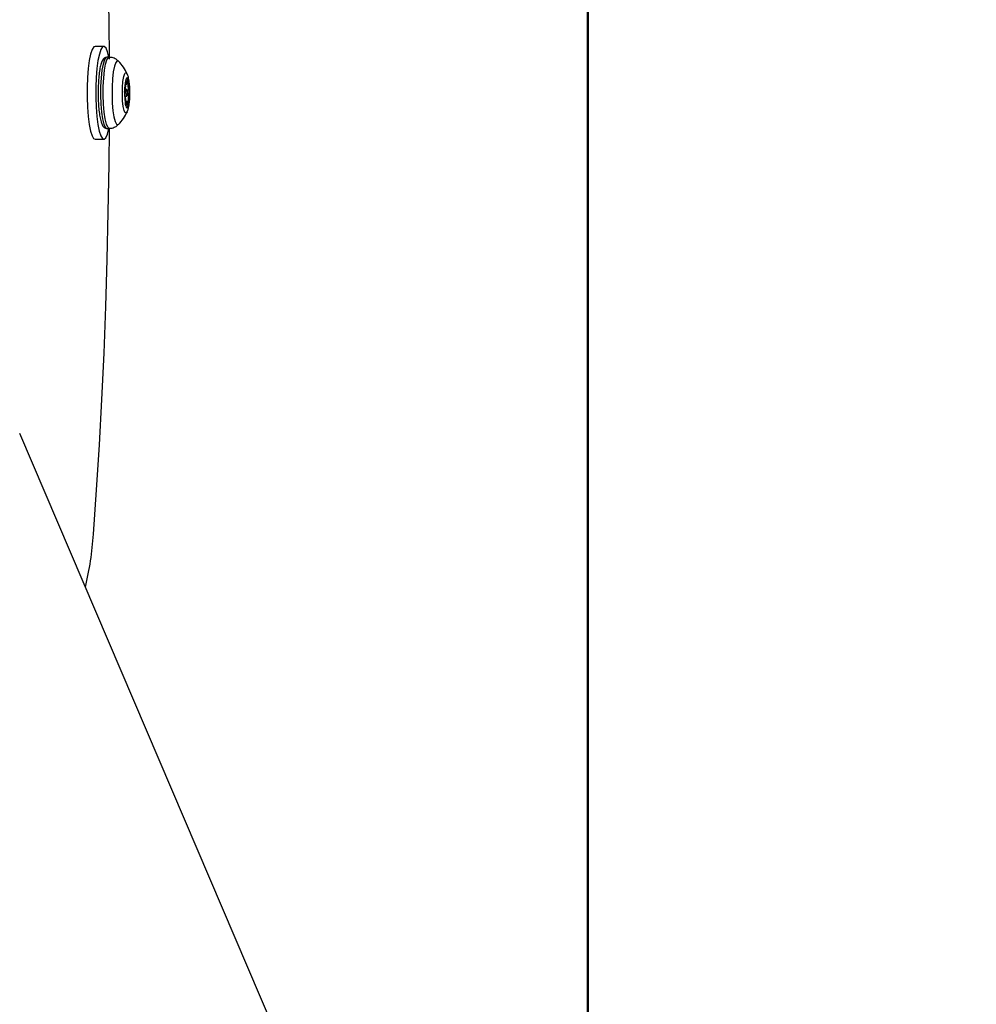
# Model space of a CAD drawing. Units: millimetres. Extents: x 2717 to 7052, y 4090 to 11590.
# Drawn here: x 6355 to 6517, y 7686 to 7852 of the extents above; entities that cross this region are included whole.
import ezdxf

# ---------------------------------------------------------------- set-up
doc = ezdxf.new("R2010")
doc.units = ezdxf.units.MM
doc.header["$LTSCALE"] = 50
doc.layers.add('TYTUŁ_(ISO)', color=179, linetype='Continuous', lineweight=50)

msp = doc.modelspace()

# ---------------------------------------------------------------- linework, layer by layer
at = {"color": 7, "linetype": 'Continuous', "lineweight": 25}
for p, q in [((6369.37, 7847.45), (6367.89, 7847.45)), ((6370.3, 7845.6), (6369.86, 7845.6)), ((6373.01, 7841.09), (6373.24, 7841.09)), ((6373.26, 7840.15), (6373.02, 7840.15)), ((6373.3, 7840.11), (6373.59, 7840.11)), ((6372.94, 7839.1), (6372.9, 7839.1)), ((6372.98, 7839.05), (6373.26, 7839.05)), ((6373.29, 7838.11), (6373.06, 7838.11)), ((6369.86, 7833.6), (6370.3, 7833.6)), ((6367.89, 7831.75), (6369.37, 7831.75)), ((6770.89, 6809.95), (6355.17, 7782.08))]:
    msp.add_line(p, q, dxfattribs=at)
at = {"color": 8, "linetype": 'Continuous', "lineweight": 25}
for p, q in [((6373.01, 7841.46), (6373.12, 7841.46)), ((6373.31, 7841.22), (6373.47, 7841.22)), ((6372.91, 7839.09), (6372.92, 7839.09)), ((6373.35, 7839.36), (6373.61, 7839.36)), ((6373.05, 7837.66), (6373.17, 7837.66)), ((6373.06, 7838.17), (6373.51, 7838.17))]:
    msp.add_line(p, q, dxfattribs=at)
at = {"color": 7, "linetype": 'Continuous', "lineweight": 25, "flags": 128}
for points in [[(6370.31, 7845.29), (6370.26, 7851.7), (6370.13, 7859.74), (6369.95, 7867.74), (6369.71, 7875.69), (6369.41, 7883.57), (6369.04, 7891.36), (6368.62, 7899.06), (6368.14, 7906.64), (6367.61, 7914.1)], [(6367.89, 7847.45), (6367.69, 7847.36), (6367.4, 7846.92), (6367.14, 7846.14), (6366.91, 7845.06), (6366.73, 7843.72), (6366.61, 7842.18), (6366.54, 7840.53), (6366.54, 7838.83), (6366.6, 7837.17), (6366.72, 7835.62), (6366.9, 7834.26), (6367.12, 7833.15), (6367.38, 7832.34), (6367.66, 7831.87), (6367.89, 7831.75)], [(6369.75, 7847.14), (6369.46, 7847.44), (6369.17, 7847.36), (6368.88, 7846.92), (6368.62, 7846.14), (6368.39, 7845.06), (6368.21, 7843.72), (6368.08, 7842.18), (6368.02, 7840.53), (6368.02, 7838.83), (6368.08, 7837.17), (6368.2, 7835.62), (6368.37, 7834.26), (6368.6, 7833.15), (6368.85, 7832.34), (6369.14, 7831.87), (6369.43, 7831.76), (6369.72, 7832.02), (6370, 7832.63), (6370.24, 7833.57), (6370.25, 7833.59)], [(6370.24, 7845.63), (6370.02, 7846.5), (6369.75, 7847.14)], [(6373.75, 7839.78), (6373.71, 7840.73), (6373.6, 7841.51), (6373.45, 7842.01), (6373.28, 7842.13), (6373.12, 7841.87), (6372.98, 7841.27), (6372.89, 7840.41), (6372.87, 7839.43), (6372.92, 7838.47), (6373.02, 7837.69), (6373.17, 7837.2), (6373.34, 7837.07), (6373.51, 7837.33), (6373.64, 7837.94), (6373.73, 7838.79), (6373.75, 7839.78)], [(6373.35, 7841.55), (6373.37, 7841.67), (6373.39, 7841.75), (6373.42, 7841.77), (6373.44, 7841.74), (6373.46, 7841.64), (6373.48, 7841.51), (6373.48, 7841.36), (6373.47, 7841.22)], [(6373.04, 7841.6), (6373.06, 7841.63), (6373.08, 7841.63), (6373.11, 7841.57), (6373.12, 7841.46)], [(6373.12, 7841.46), (6373.15, 7841.3), (6373.18, 7841.18), (6373.21, 7841.11), (6373.24, 7841.1), (6373.28, 7841.14), (6373.31, 7841.23), (6373.34, 7841.37), (6373.35, 7841.55)], [(6373.36, 7839.64), (6373.35, 7839.43), (6373.33, 7839.24), (6373.3, 7839.11), (6373.27, 7839.05), (6373.23, 7839.08), (6373.2, 7839.19), (6373.18, 7839.36), (6373.17, 7839.56), (6373.17, 7839.78), (6373.19, 7839.96), (6373.22, 7840.09), (6373.26, 7840.15), (6373.29, 7840.12), (6373.32, 7840.02), (6373.35, 7839.85), (6373.36, 7839.64)], [(6372.87, 7839.74), (6372.89, 7839.81), (6372.91, 7839.84)], [(6372.92, 7839.09), (6372.9, 7839.1), (6372.88, 7839.16)], [(6373.17, 7837.66), (6373.15, 7837.53), (6373.13, 7837.45), (6373.11, 7837.43), (6373.08, 7837.47), (6373.06, 7837.56), (6373.05, 7837.69), (6373.04, 7837.84), (6373.05, 7837.99)], [(6373.4, 7837.75), (6373.38, 7837.91), (6373.35, 7838.03), (6373.32, 7838.09), (6373.28, 7838.11), (6373.25, 7838.07), (6373.21, 7837.97), (6373.19, 7837.83), (6373.17, 7837.66)], [(6373.51, 7838.17), (6373.52, 7838.03), (6373.52, 7837.88), (6373.51, 7837.74), (6373.49, 7837.63), (6373.47, 7837.57), (6373.44, 7837.58), (6373.42, 7837.64), (6373.4, 7837.75)], [(6367.61, 7765.1), (6368.14, 7772.56), (6368.62, 7780.14), (6369.04, 7787.84), (6369.41, 7795.64), (6369.71, 7803.52), (6369.95, 7811.46), (6370.13, 7819.46), (6370.26, 7827.5), (6370.31, 7833.59)]]:
    msp.add_lwpolyline(points, dxfattribs=at)
at = {"color": 8, "linetype": 'Continuous', "lineweight": 25, "flags": 128}
for points in [[(6369.86, 7845.6), (6369.73, 7845.55), (6369.48, 7845.17), (6369.25, 7844.43), (6369.06, 7843.4), (6368.92, 7842.12), (6368.84, 7840.69), (6368.82, 7839.19)], [(6369.26, 7839.19), (6369.28, 7840.69), (6369.36, 7842.12), (6369.49, 7843.4), (6369.68, 7844.43), (6369.91, 7845.17), (6370.16, 7845.55), (6370.3, 7845.6)], [(6371.87, 7844.92), (6371.63, 7845), (6371.39, 7844.72), (6371.17, 7844.09), (6370.98, 7843.16), (6370.85, 7841.98), (6370.77, 7840.64), (6370.76, 7839.23)], [(6372.51, 7839.37), (6372.53, 7840.49), (6372.61, 7841.52), (6372.74, 7842.34), (6372.92, 7842.86), (6373.11, 7843.03), (6373.3, 7842.83), (6373.31, 7842.81)], [(6368.82, 7839.19), (6368.88, 7837.71), (6368.99, 7836.36), (6369.16, 7835.2), (6369.37, 7834.33), (6369.61, 7833.78), (6369.86, 7833.6)], [(6370.3, 7833.6), (6370.05, 7833.78), (6369.8, 7834.33), (6369.59, 7835.2), (6369.42, 7836.36), (6369.31, 7837.71), (6369.26, 7839.19)], [(6370.76, 7839.23), (6370.8, 7837.84), (6370.91, 7836.58), (6371.08, 7835.52), (6371.28, 7834.74), (6371.51, 7834.29), (6371.76, 7834.2), (6371.87, 7834.29)], [(6373.31, 7836.39), (6373.19, 7836.21), (6373, 7836.22), (6372.81, 7836.61), (6372.66, 7837.31), (6372.55, 7838.27), (6372.51, 7839.37)]]:
    msp.add_lwpolyline(points, dxfattribs=at)
at = {"color": 7, "linetype": 'Continuous', "lineweight": 25}
for centre, radius, start, end in [((6366.36, 7839.6), 7.66, 24.8071, 44.1087), ((6369.89, 7840.32), 3.85, 351.8806, 28.0705), ((6371.01, 7840.6), 2.06, 338.1408, 12.1514), ((6374.9, 7841.26), 1.89, 173.4883, 186.8036), ((6374.97, 7840.83), 1.55, 165.602, 207.7289), ((6372.84, 7839.73), 0.854, 334.7416, 26.6287), ((6371.55, 7838.37), 1.55, 345.602, 27.7289), ((6369.49, 7839.04), 4.27, 332.6073, 9.9684), ((6375.52, 7838.6), 2.06, 158.1408, 192.1514), ((6366.36, 7839.6), 7.66, 315.8913, 335.1929), ((6319.44, 7767.8), 48.24, 346.0338, 356.802)]:
    msp.add_arc(centre, radius, start, end, dxfattribs=at)
for points, knots in [([(6369.85, 7845.56), (6369.78, 7845.57), (6369.55, 7845.58), (6369.29, 7845.33), (6369.06, 7844.99), (6368.86, 7844.42), (6368.68, 7843.54), (6368.53, 7842.45), (6368.44, 7841.18), (6368.41, 7840.08), (6368.41, 7839.43), (6368.41, 7839.22)], [0, 0, 0, 0, 0.041794, 0.123094, 0.215038, 0.357764, 0.497882, 0.645183, 0.789692, 0.933214, 1, 1, 1, 1]), ([(6371.88, 7844.89), (6371.75, 7845.02), (6371.45, 7845.31), (6370.88, 7845.58), (6370.46, 7845.57), (6370.3, 7845.57)], [0, 0, 0, 0, 0.325895, 0.737647, 1, 1, 1, 1]), ([(6373.31, 7836.4), (6373.33, 7836.44), (6373.45, 7836.66), (6373.57, 7837.15), (6373.71, 7837.92), (6373.78, 7838.92), (6373.79, 7839.94), (6373.74, 7840.96), (6373.59, 7841.92), (6373.51, 7842.48), (6373.32, 7842.8), (6373.31, 7842.81)], [0, 0, 0, 0, 0.021072, 0.118932, 0.273173, 0.406017, 0.54472, 0.682542, 0.82543, 0.994852, 1, 1, 1, 1]), ([(6368.41, 7839.22), (6368.42, 7838.99), (6368.43, 7838.31), (6368.49, 7837.23), (6368.62, 7836.06), (6368.79, 7835.09), (6369.01, 7834.35), (6369.23, 7833.93), (6369.56, 7833.61), (6369.8, 7833.63), (6369.88, 7833.64)], [0, 0, 0, 0, 0.080966, 0.235969, 0.391673, 0.548588, 0.708627, 0.857299, 0.952224, 1, 1, 1, 1]), ([(6370.3, 7833.64), (6370.4, 7833.63), (6370.76, 7833.6), (6371.3, 7833.83), (6371.73, 7834.11), (6371.87, 7834.3), (6371.9, 7834.33)], [0, 0, 0, 0, 0.165871, 0.570715, 0.918931, 1, 1, 1, 1])]:
    msp.add_open_spline(points, degree=3, knots=knots, dxfattribs=at)
at = {"layer": 'TYTUŁ_(ISO)', "color": 70}
msp.add_line((6451.1, 4089.6), (6451.1, 11589.6), dxfattribs=at)

doc.saveas('drawing.dxf')
